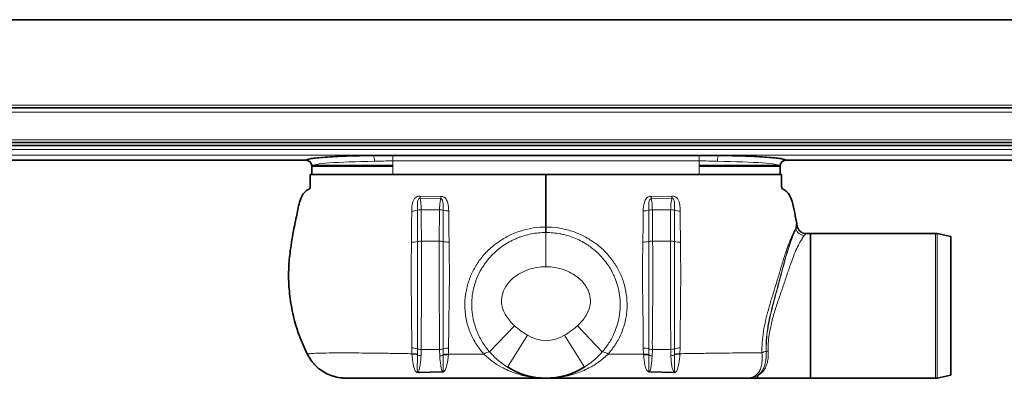
# Model space of a CAD drawing. Units: millimetres. Extents: x 328 to 1690, y 584 to 964.
# Drawn here: x 669 to 1009, y 840 to 964 of the extents above; entities that cross this region are included whole.
import ezdxf

# ---------------------------------------------------------------- set-up
doc = ezdxf.new("R2010")
doc.units = ezdxf.units.MM
doc.header["$LTSCALE"] = 5

msp = doc.modelspace()

# ---------------------------------------------------------------- linework, layer by layer
at = {"color": 7, "linetype": 'Continuous', "lineweight": 35}
for p, q in [((360.61, 964.48), (1340.61, 964.48)), ((1340.61, 933.98), (360.61, 933.98)), ((1340.61, 933.98), (360.61, 933.98)), ((1340.61, 921.98), (360.61, 921.98)), ((1340.61, 920.98), (360.61, 920.98)), ((903.61, 917.55), (797.61, 917.55)), ((360.61, 915.89), (767.65, 915.89)), ((769.61, 913.89), (769.61, 910.99)), ((769.81, 914.04), (797.61, 914.04)), ((931.41, 914.04), (903.61, 914.04)), ((931.61, 910.99), (931.61, 913.89)), ((933.57, 915.89), (1340.61, 915.89)), ((769.61, 910.99), (797.61, 910.99)), ((797.61, 910.99), (903.61, 910.99)), ((903.61, 910.99), (924.76, 910.99)), ((925.4, 910.99), (931.61, 910.99)), ((937.3, 894.64), (937.52, 893.22)), ((942.11, 890.54), (940.51, 890.54)), ((985.3, 890.59), (942.11, 890.59)), ((942.11, 865.54), (942.11, 890.59)), ((990.61, 889.54), (985.92, 890.52)), ((990.61, 865.54), (990.61, 889.54)), ((942.11, 840.49), (942.11, 865.54)), ((990.61, 841.54), (990.61, 865.54)), ((985.92, 840.55), (990.61, 841.54)), ((919.66, 840.54), (923.61, 840.54)), ((923.61, 840.54), (942.11, 840.54)), ((942.11, 840.49), (985.3, 840.49))]:
    msp.add_line(p, q, dxfattribs=at)
at = {"color": 8, "linetype": 'Continuous', "lineweight": 18}
for p, q in [((1340.61, 934.98), (360.61, 934.98)), ((360.61, 932.48), (1340.61, 932.48)), ((1340.61, 922.98), (360.61, 922.98)), ((360.61, 919.65), (1340.61, 919.65)), ((360.61, 917.65), (1340.61, 917.65)), ((797.61, 915.66), (797.61, 917.55)), ((903.61, 915.66), (903.61, 917.55)), ((360.61, 915.89), (767.65, 915.89)), ((769.67, 913.69), (797.61, 913.69)), ((903.61, 915.66), (797.61, 915.66)), ((797.61, 915.66), (797.61, 910.99)), ((903.61, 915.66), (903.61, 910.99)), ((931.55, 913.69), (903.61, 913.69)), ((933.57, 915.89), (1340.61, 915.89)), ((807.06, 902.74), (814.19, 902.6)), ((814.21, 903.36), (807.11, 903.48)), ((887.01, 903.36), (894.11, 903.48)), ((894.16, 902.74), (887.03, 902.6)), ((813.8, 898.75), (807.49, 898.75)), ((813.8, 898.75), (813.72, 887.89)), ((887.42, 898.75), (887.5, 887.89)), ((887.42, 898.75), (893.73, 898.75)), ((985.3, 840.49), (985.3, 890.59)), ((985.92, 890.52), (985.92, 840.55)), ((813.72, 887.89), (807.54, 887.89)), ((887.5, 887.89), (893.68, 887.89)), ((831.12, 849.62), (839.69, 858.68)), ((870.1, 849.62), (861.53, 858.68)), ((844.19, 855.39), (837.26, 844.39)), ((857.03, 855.39), (863.96, 844.39)), ((804.2, 850.98), (804.27, 848.98)), ((804.27, 848.98), (804.28, 848.82)), ((806.14, 848.79), (806.14, 850.68)), ((806.14, 848.62), (806.14, 848.79)), ((807.42, 848.3), (807.48, 850.48)), ((813.82, 850.48), (807.48, 850.48)), ((813.82, 850.48), (813.89, 848.18)), ((815.07, 850.64), (815.07, 848.71)), ((815.07, 848.71), (815.07, 848.45)), ((816.85, 848.61), (816.88, 848.86)), ((816.88, 848.86), (816.96, 850.91)), ((884.34, 848.86), (884.26, 850.91)), ((884.37, 848.61), (884.34, 848.86)), ((886.15, 850.64), (886.15, 848.71)), ((886.15, 848.71), (886.15, 848.45)), ((887.4, 850.48), (887.33, 848.18)), ((887.4, 850.48), (893.74, 850.48)), ((893.8, 848.3), (893.74, 850.48)), ((895.08, 848.79), (895.08, 850.68)), ((895.09, 848.62), (895.08, 848.79)), ((896.95, 848.98), (896.94, 848.82)), ((897.02, 850.98), (896.95, 848.98)), ((814.76, 842.79), (806.45, 842.58)), ((806.48, 842.43), (814.77, 842.65)), ((894.74, 842.43), (886.45, 842.65)), ((886.46, 842.79), (894.78, 842.58)), ((923.61, 840.54), (923.61, 841.3))]:
    msp.add_line(p, q, dxfattribs=at)
for centre, radius, start, end in [((788.33, 915.93), 2.99, 352.5246, 32.4766), ((912.89, 915.93), 2.99, 147.5234, 187.4754), ((767.61, 913.89), 2, 0.073, 88.8731), ((933.61, 913.89), 2, 91.1269, 179.927), ((766.49, 905.66), 40.68, 355.8758, 356.9247), ((720.44, 905.66), 93.81, 358.1273, 358.5923), ((980.78, 905.66), 93.81, 181.4077, 181.8727), ((934.73, 905.66), 40.68, 183.0753, 184.1242), ((804.23, 905.62), 7.3, 269.6161, 285.1518), ((807.42, 893.86), 4.89, 89.2609, 105.2588), ((813.85, 893.69), 5.06, 76.0567, 90.5353), ((816.88, 906.04), 7.65, 256.317, 270.795), ((884.34, 906.04), 7.65, 269.205, 283.683), ((887.37, 893.69), 5.06, 89.4647, 103.9433), ((893.8, 893.86), 4.89, 74.7412, 90.7391), ((896.99, 905.62), 7.3, 254.8482, 270.3839), ((929.77, 889.19), 7.88, 22.4526, 22.9852), ((940.04, 892.96), 3.09, 194.2776, 267.9042), ((804.24, 897.02), 9.47, 269.1456, 281.6212), ((807.5, 881.8), 6.1, 89.6347, 102.8146), ((813.72, 881.67), 6.22, 77.4482, 90.0028), ((816.84, 897.77), 10.18, 259.964, 271.4721), ((884.38, 897.77), 10.18, 268.5279, 280.036), ((887.5, 881.67), 6.22, 89.9972, 102.5518), ((893.72, 881.8), 6.1, 77.1854, 90.3653), ((896.98, 897.02), 9.47, 258.3788, 270.8544), ((850.61, 865.59), 12.05, 237.7865, 302.2135), ((804.23, 844.91), 6.08, 71.678, 90.2649), ((804.64, 843.46), 5.53, 74.2693, 93.8165), ((804.63, 843.4), 5.43, 73.9251, 93.6771), ((807.41, 854.58), 4.11, 251.9763, 270.9887), ((807.55, 851.57), 3.27, 244.4146, 267.696), ((813.88, 854.73), 4.25, 269.1903, 286.2343), ((813.74, 851.49), 3.31, 272.5612, 293.6304), ((816.9, 844.59), 6.33, 89.4469, 106.801), ((816.42, 843.23), 5.65, 85.3542, 103.8566), ((816.43, 843.14), 5.49, 85.5277, 104.3185), ((831.25, 846.24), 3.38, 92.2129, 129.1355), ((869.97, 846.24), 3.38, 50.8645, 87.7871), ((884.32, 844.59), 6.33, 73.199, 90.5531), ((884.8, 843.23), 5.65, 76.1434, 94.6458), ((884.8, 843.14), 5.49, 75.6815, 94.4723), ((887.34, 854.73), 4.25, 253.7657, 270.8097), ((887.48, 851.49), 3.31, 246.3696, 267.4388), ((893.81, 854.58), 4.11, 269.0113, 288.0237), ((893.67, 851.57), 3.27, 272.304, 295.5854), ((897, 844.91), 6.08, 89.7351, 108.322), ((896.58, 843.46), 5.53, 86.1835, 105.7307), ((896.59, 843.4), 5.43, 86.3229, 106.0749), ((927.38, 845.98), 3.87, 99.3656, 122.462), ((923.71, 871.12), 21.53, 278.111, 278.2886), ((927.64, 845.13), 4.75, 91.6334, 99.9672), ((803.68, 841.85), 2.86, 11.7038, 14.658), ((807.58, 842), 7.23, 5.1956, 6.339), ((893.64, 842), 7.23, 173.661, 174.8044), ((897.54, 841.85), 2.86, 165.342, 168.2962), ((923.61, 855.75), 14.44, 270, 270.7472), ((923.81, 838.21), 3.09, 89.5392, 90.2871)]:
    msp.add_arc(centre, radius, start, end, dxfattribs=at)
at = {"color": 7, "linetype": 'Continuous', "lineweight": 35}
for centre, radius, start, end in [((767.61, 913.89), 2, 0.1604, 88.7916), ((933.61, 913.89), 2, 91.1929, 179.8251), ((985.3, 887.59), 3, 78.1402, 90), ((850.61, 865.59), 25.05, 237.7865, 302.2135), ((985.3, 843.49), 3, 270, 281.8598)]:
    msp.add_arc(centre, radius, start, end, dxfattribs=at)
at = {"color": 8, "linetype": 'Continuous', "lineweight": 18}
for centre, start_param, end_param in [((797.61, 913.88), 1.79833, 3.134034), ((903.61, 913.88), 0.007559, 1.343263)]:
    msp.add_ellipse(centre, major_axis=(28, 0), ratio=0.06084, start_param=start_param, end_param=end_param, dxfattribs=at)
at = {"color": 7, "linetype": 'Continuous', "lineweight": 35}
for points, knots in [([(790.85, 917.53), (787.6, 917.49), (784.48, 917.42), (778.83, 917.22), (776.31, 917.09), (772.14, 916.79), (770.49, 916.62), (768.26, 916.27), (767.68, 916.08), (767.65, 915.89)], [0, 0, 0, 0, 0.25, 0.25, 0.5, 0.5, 0.75, 0.75, 1, 1, 1, 1]), ([(797.61, 917.55), (796.48, 917.55), (795.36, 917.55), (793.66, 917.54), (793.1, 917.54), (792.26, 917.54), (791.97, 917.54), (791.55, 917.54), (791.41, 917.54), (791.13, 917.54), (790.99, 917.54), (790.85, 917.53)], [0, 0, 0, 0, 0.5, 0.5, 0.75, 0.75, 0.875, 0.875, 0.9375, 0.9375, 1, 1, 1, 1]), ([(910.37, 917.53), (910.23, 917.54), (910.09, 917.54), (909.81, 917.54), (909.67, 917.54), (909.25, 917.54), (908.97, 917.54), (908.12, 917.54), (907.56, 917.54), (905.87, 917.55), (904.74, 917.55), (903.61, 917.55)], [0, 0, 0, 0, 0.0625, 0.0625, 0.125, 0.125, 0.25, 0.25, 0.5, 0.5, 1, 1, 1, 1]), ([(933.57, 915.89), (933.54, 916.08), (932.96, 916.27), (930.73, 916.62), (929.08, 916.79), (924.91, 917.09), (922.39, 917.22), (916.74, 917.42), (913.62, 917.49), (910.37, 917.53)], [0, 0, 0, 0, 0.25, 0.25, 0.5, 0.5, 0.75, 0.75, 1, 1, 1, 1]), ([(769.11, 910.99), (769.12, 910.11), (769.13, 908.84), (769.09, 907.32), (769.17, 906.32), (768.49, 905.77), (767.69, 905.35), (766.61, 904.36), (765.29, 901.73), (764.61, 897.52), (763.51, 892.83), (762.77, 888.52), (762.21, 884.88), (761.83, 881.64), (761.64, 878.63), (761.57, 874.42), (761.92, 868.84), (763.15, 862.03), (765.12, 855.27), (767.1, 850.98), (768.09, 848.82)], [0, 0, 0, 0, 0.040377, 0.058143, 0.071875, 0.083099, 0.095319, 0.114718, 0.149296, 0.22928, 0.310209, 0.372685, 0.431387, 0.480459, 0.523552, 0.570817, 0.675181, 0.781808, 0.890254, 1, 1, 1, 1]), ([(850.61, 910.99), (842.76, 910.99), (826.86, 910.99), (809.3, 910.99), (797.94, 910.99), (792.98, 910.99), (788.2, 910.99), (783.71, 910.99), (779.63, 910.99), (776.06, 910.99), (773.09, 910.99), (770.86, 910.99), (769.39, 910.99), (769.21, 910.99), (769.11, 910.99)], [0, 0, 0, 0, 0.240913, 0.488258, 0.539172, 0.58994, 0.640069, 0.689989, 0.740042, 0.790419, 0.84132, 0.892968, 0.945687, 1, 1, 1, 1]), ([(850.61, 892.77), (850.61, 893.44), (850.61, 895.52), (850.61, 898.96), (850.61, 902.6), (850.61, 904.75), (850.61, 905.53), (850.61, 905.81), (850.61, 906.29), (850.61, 907.05), (850.61, 907.91), (850.61, 909.23), (850.61, 910.3), (850.61, 910.99)], [0, 0, 0, 0, 0.1056, 0.324946, 0.54561, 0.668613, 0.701192, 0.733949, 0.767244, 0.803595, 0.840118, 0.897512, 1, 1, 1, 1]), ([(850.61, 910.99), (858.46, 910.99), (874.36, 910.99), (891.92, 910.99), (903.29, 910.99), (908.24, 910.99), (913.03, 910.99), (917.51, 910.99), (921.59, 910.99), (925.16, 910.99), (928.13, 910.99), (930.36, 910.99), (931.83, 910.99), (932.02, 910.99), (932.11, 910.99)], [0, 0, 0, 0, 0.240913, 0.488258, 0.539172, 0.58994, 0.640069, 0.689989, 0.740042, 0.790419, 0.84132, 0.892968, 0.945687, 1, 1, 1, 1]), ([(932.11, 910.99), (932.1, 910.11), (932.09, 908.84), (932.13, 907.32), (932.05, 906.32), (932.73, 905.77), (933.54, 905.35), (934.61, 904.36), (935.78, 902.07), (936.38, 898.63), (936.99, 895.98), (937.3, 894.64)], [0, 0, 0, 0, 0.146577, 0.211071, 0.260918, 0.301663, 0.346024, 0.416447, 0.541971, 0.768849, 1, 1, 1, 1]), ([(850.61, 890.9), (850.61, 890.98), (850.61, 891.22), (850.61, 891.83), (850.61, 892.45), (850.61, 892.77)], [0, 0, 0, 0, 0.212518, 0.606258, 1, 1, 1, 1]), ([(940.51, 890.54), (940.49, 890.54), (940.38, 890.54), (939.93, 890.57), (939.17, 890.79), (938.34, 891.38), (937.73, 892.22), (937.59, 892.88), (937.52, 893.22)], [0, 0, 0, 0, 0.009508, 0.079112, 0.309464, 0.539684, 0.769841, 1, 1, 1, 1]), ([(768.09, 848.82), (768.5, 848.1), (769.33, 846.62), (771.01, 844.73), (772.98, 843.11), (775.18, 841.86), (777.58, 841), (779.74, 840.59), (781.08, 840.55), (781.56, 840.54)], [0, 0, 0, 0, 0.149784, 0.30392, 0.453701, 0.607808, 0.757934, 0.912369, 1, 1, 1, 1]), ([(923.61, 840.54), (923.61, 840.54), (923.64, 840.54), (923.71, 840.65), (923.77, 841.09), (923.8, 841.31)], [0, 0, 0, 0, 0.014953, 0.50377, 1, 1, 1, 1]), ([(781.56, 840.54), (781.7, 840.54), (782.05, 840.54), (783.25, 840.54), (785.1, 840.54), (787.39, 840.54), (789.92, 840.54), (792.68, 840.54), (795.61, 840.54), (798.76, 840.54), (805.25, 840.54), (814.98, 840.54), (831.19, 840.54), (843.06, 840.54), (850.61, 840.54)], [0, 0, 0, 0, 0.033908, 0.083889, 0.133886, 0.178764, 0.223637, 0.264614, 0.305564, 0.34656, 0.387606, 0.5511, 0.714602, 1, 1, 1, 1]), ([(919.66, 840.54), (919.52, 840.54), (919.17, 840.54), (917.98, 840.54), (916.14, 840.54), (913.84, 840.54), (911.33, 840.54), (908.55, 840.54), (905.64, 840.54), (902.49, 840.54), (895.99, 840.54), (886.24, 840.54), (870.03, 840.54), (858.16, 840.54), (850.61, 840.54)], [0, 0, 0, 0, 0.033906, 0.083137, 0.133884, 0.178246, 0.223632, 0.264126, 0.305557, 0.345938, 0.387638, 0.551088, 0.714616, 1, 1, 1, 1])]:
    msp.add_open_spline(points, degree=3, knots=knots, dxfattribs=at)
at = {"color": 8, "linetype": 'Continuous', "lineweight": 18}
for points, knots in [([(797.61, 915.66), (796.54, 915.66), (795.48, 915.64), (793.38, 915.59), (792.33, 915.55), (791.29, 915.54)], [0, 0, 0, 0, 0.5, 0.5, 1, 1, 1, 1]), ([(909.93, 915.54), (908.89, 915.55), (907.84, 915.59), (905.74, 915.64), (904.68, 915.66), (903.61, 915.66)], [0, 0, 0, 0, 0.5, 0.5, 1, 1, 1, 1]), ([(805.39, 902.94), (805.39, 902.94), (805.37, 902.92), (805.12, 902.64), (804.57, 901.71), (804.24, 900.13), (804.2, 898.88), (804.18, 898.33)], [0, 0, 0, 0, 0.000011, 0.016562, 0.225476, 0.65697, 1, 1, 1, 1]), ([(807.11, 903.48), (806.92, 903.48), (806.57, 903.47), (805.97, 903.29), (805.6, 903.09), (805.39, 902.94), (805.39, 902.94)], [0, 0, 0, 0, 0.2986044, 0.5785108, 0.9999676, 1, 1, 1, 1]), ([(806.14, 898.58), (806.14, 899.07), (806.14, 900.12), (806.15, 901.32), (806.35, 902.17), (806.55, 902.53), (806.74, 902.68), (806.84, 902.73), (806.95, 902.75), (807.03, 902.74), (807.06, 902.74)], [0, 0, 0, 0, 0.309203, 0.663838, 0.803986, 0.907722, 0.936128, 0.954692, 0.978909, 1, 1, 1, 1]), ([(807.49, 898.75), (807.46, 899.69), (807.41, 901.17), (807.16, 902.32), (807.06, 902.74)], [0, 0, 0, 0, 0.631036, 1, 1, 1, 1]), ([(814.19, 902.6), (814.12, 902.24), (813.88, 901.14), (813.84, 899.72), (813.8, 898.75)], [0, 0, 0, 0, 0.320457, 1, 1, 1, 1]), ([(814.19, 902.6), (814.23, 902.6), (814.31, 902.6), (814.43, 902.56), (814.55, 902.48), (814.74, 902.27), (814.96, 901.74), (815.05, 900.73), (815.07, 899.63), (815.07, 898.85), (815.07, 898.6)], [0, 0, 0, 0, 0.024738, 0.04922, 0.075157, 0.118695, 0.241883, 0.481637, 0.838057, 1, 1, 1, 1]), ([(815.62, 902.97), (815.62, 902.97), (815.55, 903.01), (815.29, 903.15), (814.82, 903.32), (814.41, 903.35), (814.21, 903.36)], [0, 0, 0, 0, 0.00004, 0.16709, 0.613377, 1, 1, 1, 1]), ([(816.99, 898.39), (816.95, 899.3), (816.88, 900.71), (816.27, 902.25), (815.8, 902.81), (815.62, 902.97), (815.62, 902.97)], [0, 0, 0, 0, 0.557425, 0.858236, 0.999989, 1, 1, 1, 1]), ([(884.23, 898.39), (884.27, 899.3), (884.34, 900.71), (884.95, 902.25), (885.42, 902.81), (885.6, 902.97), (885.6, 902.97)], [0, 0, 0, 0, 0.557425, 0.858236, 0.999989, 1, 1, 1, 1]), ([(885.6, 902.97), (885.6, 902.97), (885.67, 903.01), (885.94, 903.15), (886.4, 903.32), (886.81, 903.35), (887.01, 903.36)], [0, 0, 0, 0, 0.00004, 0.16709, 0.613377, 1, 1, 1, 1]), ([(887.03, 902.6), (886.99, 902.6), (886.91, 902.6), (886.79, 902.56), (886.67, 902.48), (886.49, 902.27), (886.26, 901.74), (886.17, 900.73), (886.15, 899.63), (886.15, 898.85), (886.15, 898.6)], [0, 0, 0, 0, 0.024738, 0.04922, 0.075157, 0.118695, 0.241883, 0.481637, 0.838057, 1, 1, 1, 1]), ([(887.03, 902.6), (887.1, 902.24), (887.34, 901.14), (887.38, 899.72), (887.42, 898.75)], [0, 0, 0, 0, 0.320457, 1, 1, 1, 1]), ([(893.73, 898.75), (893.76, 899.69), (893.81, 901.17), (894.07, 902.32), (894.16, 902.74)], [0, 0, 0, 0, 0.631036, 1, 1, 1, 1]), ([(894.11, 903.48), (894.3, 903.48), (894.66, 903.47), (895.25, 903.29), (895.62, 903.09), (895.83, 902.94), (895.83, 902.94)], [0, 0, 0, 0, 0.2986044, 0.5785108, 0.9999676, 1, 1, 1, 1]), ([(895.09, 898.58), (895.08, 899.07), (895.08, 900.12), (895.07, 901.32), (894.88, 902.17), (894.67, 902.53), (894.49, 902.68), (894.38, 902.73), (894.27, 902.75), (894.19, 902.74), (894.16, 902.74)], [0, 0, 0, 0, 0.309203, 0.663838, 0.803986, 0.907722, 0.936128, 0.954692, 0.978909, 1, 1, 1, 1]), ([(895.83, 902.94), (895.83, 902.94), (895.85, 902.92), (896.1, 902.64), (896.65, 901.71), (896.99, 900.13), (897.02, 898.88), (897.04, 898.33)], [0, 0, 0, 0, 0.000011, 0.016562, 0.225476, 0.65697, 1, 1, 1, 1]), ([(804.18, 898.33), (804.18, 898.22), (804.17, 895.08), (804.13, 891.48), (804.1, 887.97), (804.1, 887.55)], [0, 0, 0, 0, 0.030594, 0.884955, 1, 1, 1, 1]), ([(806.15, 887.74), (806.15, 887.76), (806.15, 888.18), (806.14, 891.83), (806.14, 895.4), (806.14, 898.58)], [0, 0, 0, 0, 0.0049103, 0.1151643, 1, 1, 1, 1]), ([(807.54, 887.89), (807.52, 891), (807.49, 894.65), (807.49, 898.23), (807.49, 898.75)], [0, 0, 0, 0, 0.8536363, 1, 1, 1, 1]), ([(815.07, 898.6), (815.07, 897.34), (815.07, 893.76), (815.07, 890.11), (815.07, 887.74)], [0, 0, 0, 0, 0.3531288, 1, 1, 1, 1]), ([(817.11, 887.59), (817.06, 890.82), (817, 894.45), (816.99, 897.99), (816.99, 898.39)], [0, 0, 0, 0, 0.889235, 1, 1, 1, 1]), ([(884.12, 887.59), (884.17, 890.82), (884.22, 894.45), (884.23, 897.99), (884.23, 898.39)], [0, 0, 0, 0, 0.889235, 1, 1, 1, 1]), ([(886.15, 898.6), (886.15, 897.34), (886.15, 893.76), (886.15, 890.11), (886.15, 887.74)], [0, 0, 0, 0, 0.3531288, 1, 1, 1, 1]), ([(893.68, 887.89), (893.7, 891), (893.73, 894.65), (893.73, 898.23), (893.73, 898.75)], [0, 0, 0, 0, 0.8536363, 1, 1, 1, 1]), ([(895.08, 887.74), (895.08, 887.76), (895.08, 888.18), (895.08, 891.83), (895.08, 895.4), (895.09, 898.58)], [0, 0, 0, 0, 0.0049103, 0.1151643, 1, 1, 1, 1]), ([(897.04, 898.33), (897.04, 898.22), (897.05, 895.08), (897.09, 891.48), (897.12, 887.97), (897.12, 887.55)], [0, 0, 0, 0, 0.030594, 0.884955, 1, 1, 1, 1]), ([(834.48, 887.82), (834.48, 887.82), (835.64, 888.62), (838.12, 890.06), (842.1, 891.62), (846.31, 892.57), (849.17, 892.77), (850.61, 892.77), (850.61, 892.77)], [0, 0, 0, 0, 0.000003, 0.24819, 0.502421, 0.748214, 0.999997, 1, 1, 1, 1]), ([(850.61, 892.77), (850.61, 892.77), (852.02, 892.77), (854.88, 892.57), (859.05, 891.64), (863.07, 890.08), (865.56, 888.64), (866.74, 887.82), (866.74, 887.82)], [0, 0, 0, 0, 0.000003, 0.24578, 0.49758, 0.745765, 0.999997, 1, 1, 1, 1]), ([(925.3, 849.24), (925.3, 850.41), (925.29, 852.78), (925.77, 856.6), (926.54, 860.44), (927.53, 864.28), (928.7, 868.28), (930, 872.46), (931.29, 876.69), (932.5, 880.76), (933.67, 884.45), (934.79, 887.63), (935.9, 890.18), (936.63, 891.6), (936.95, 892.14), (937.02, 892.26)], [0, 0, 0, 0, 0.07775, 0.158044, 0.227967, 0.29946, 0.376058, 0.454393, 0.539834, 0.627732, 0.714071, 0.802616, 0.887907, 0.975836, 1, 1, 1, 1]), ([(926.75, 849.8), (926.74, 850.05), (926.68, 851.3), (926.75, 853.79), (927.19, 857.58), (927.95, 861.43), (928.86, 865.19), (929.85, 868.94), (931.06, 873.28), (932.33, 878.09), (933.61, 882.83), (934.8, 886.75), (935.8, 889.43), (936.53, 891.18), (936.86, 891.9), (937.02, 892.26)], [0, 0, 0, 0, 0.0177553, 0.0895542, 0.1635125, 0.2505819, 0.3150329, 0.3805148, 0.4675444, 0.5694411, 0.6754503, 0.787144, 0.8785532, 0.9388624, 1, 1, 1, 1]), ([(926.82, 849.81), (926.81, 850.98), (926.79, 853.34), (927.27, 857.44), (928.12, 861.81), (929.25, 866.35), (930.46, 870.82), (931.65, 875.15), (932.72, 879.24), (933.72, 882.94), (934.69, 886.15), (935.6, 888.75), (936.44, 890.83), (936.85, 891.74), (937.05, 892.19)], [0, 0, 0, 0, 0.081284, 0.162593, 0.250397, 0.338277, 0.42427, 0.510246, 0.59657, 0.682907, 0.76574, 0.848571, 0.924301, 1, 1, 1, 1]), ([(937.02, 892.26), (937.06, 892.65), (937.14, 893.44), (937.23, 894.11), (937.28, 894.48), (937.29, 894.59), (937.3, 894.64), (937.3, 894.64)], [0, 0, 0, 0, 0.342991, 0.693111, 0.846038, 0.999991, 1, 1, 1, 1]), ([(937.05, 892.19), (937.17, 892.45), (937.41, 892.98), (937.49, 893.14), (937.52, 893.22)], [0, 0, 0, 0, 0.495393, 1, 1, 1, 1]), ([(831.12, 849.62), (830.8, 850), (830.04, 850.91), (828.96, 852.45), (827.89, 854.25), (826.95, 856.17), (826.08, 858.45), (825.36, 861.1), (824.92, 864.3), (824.92, 867.16), (825.19, 869.58), (825.63, 871.88), (826.46, 874.6), (827.64, 877.17), (828.83, 879.18), (829.88, 880.69), (831.06, 882.14), (832.2, 883.34), (833.57, 884.62), (835.2, 885.94), (837.33, 887.34), (839.24, 888.34), (840.8, 889.01), (842.36, 889.6), (844.34, 890.18), (846.8, 890.66), (848.9, 890.87), (850.18, 890.89), (850.61, 890.9)], [0, 0, 0, 0, 0.0272519, 0.0643956, 0.101768, 0.1399162, 0.1783602, 0.2309313, 0.2840751, 0.346308, 0.3778606, 0.409835, 0.4664493, 0.5237709, 0.555266, 0.5869395, 0.6191573, 0.651556, 0.6730473, 0.7163558, 0.7603801, 0.8051322, 0.827695, 0.8487242, 0.8910916, 0.9341507, 0.9779264, 1, 1, 1, 1]), ([(850.61, 890.9), (850.61, 890.74), (850.61, 890.43), (850.61, 889.86), (850.61, 889.21), (850.61, 888.49), (850.61, 887.71), (850.61, 886.86), (850.61, 885.95), (850.61, 885), (850.61, 884), (850.61, 882.98), (850.61, 881.92), (850.61, 880.64), (850.61, 879.67), (850.61, 879.08), (850.61, 879.03)], [0, 0, 0, 0, 0.072051, 0.144603, 0.218733, 0.293407, 0.365459, 0.438011, 0.51214, 0.586814, 0.658868, 0.731422, 0.805553, 0.880229, 0.990867, 1, 1, 1, 1]), ([(850.61, 890.9), (851.43, 890.88), (853.07, 890.83), (855.09, 890.54), (857.1, 890.11), (859.08, 889.54), (861.41, 888.62), (863.28, 887.67), (864.95, 886.66), (866.41, 885.63), (868.01, 884.32), (869.5, 882.87), (870.82, 881.36), (871.95, 879.84), (872.92, 878.32), (873.78, 876.73), (874.69, 874.7), (875.52, 872.2), (876.13, 869.16), (876.35, 866.01), (876.18, 863.29), (875.76, 860.8), (875.17, 858.54), (874.33, 856.3), (873.39, 854.36), (872.42, 852.7), (871.33, 851.1), (870.51, 850.12), (870.1, 849.62)], [0, 0, 0, 0, 0.0420695, 0.0843884, 0.1054254, 0.1478084, 0.1908708, 0.234625, 0.2566774, 0.2919631, 0.3274716, 0.3636904, 0.4001609, 0.4308872, 0.4617759, 0.4929198, 0.5244146, 0.5762252, 0.6285929, 0.6833701, 0.7388452, 0.769172, 0.8150604, 0.8615325, 0.8956624, 0.9301882, 0.9649049, 1, 1, 1, 1]), ([(939.93, 889.87), (939.69, 889.53), (939.2, 888.84), (938.19, 887.1), (937.06, 884.81), (935.89, 881.88), (934.67, 878.41), (933.37, 874.51), (931.95, 870.34), (930.47, 866.05), (929.1, 861.64), (928.11, 857.61), (927.57, 854.02), (927.44, 851.57), (927.49, 850.25), (927.5, 849.88)], [0, 0, 0, 0, 0.073489, 0.148805, 0.229172, 0.311565, 0.39696, 0.484769, 0.570783, 0.659166, 0.746183, 0.83614, 0.903526, 0.972851, 1, 1, 1, 1]), ([(940.51, 890.54), (940.46, 890.51), (940.37, 890.45), (940.08, 890.06), (939.93, 889.87)], [0, 0, 0, 0, 0.495532, 1, 1, 1, 1]), ([(804.1, 887.55), (804.08, 886.07), (804.04, 883.12), (804.01, 878.57), (804.02, 873.96), (804.05, 869.3), (804.1, 864.63), (804.15, 859.99), (804.19, 855.41), (804.2, 852.46), (804.2, 850.98)], [0, 0, 0, 0, 0.121453, 0.243636, 0.367963, 0.493, 0.618587, 0.745034, 0.87199, 1, 1, 1, 1]), ([(806.14, 850.68), (806.14, 852.17), (806.13, 855.16), (806.14, 859.8), (806.14, 864.51), (806.15, 870.2), (806.16, 876.93), (806.15, 883.11), (806.15, 886.68), (806.15, 887.74)], [0, 0, 0, 0, 0.127247, 0.255475, 0.381092, 0.507592, 0.708961, 0.913776, 1, 1, 1, 1]), ([(807.48, 850.48), (807.48, 852.01), (807.48, 855.09), (807.5, 859.82), (807.53, 864.6), (807.56, 869.41), (807.58, 874.3), (807.59, 880.53), (807.56, 885.02), (807.54, 887.89)], [0, 0, 0, 0, 0.129697, 0.260367, 0.385342, 0.511185, 0.639764, 0.769291, 1, 1, 1, 1]), ([(813.72, 887.89), (813.69, 885.31), (813.63, 880.08), (813.64, 873.12), (813.69, 867.24), (813.75, 862.46), (813.8, 857.71), (813.83, 853.7), (813.82, 851.33), (813.82, 850.48)], [0, 0, 0, 0, 0.207801, 0.419695, 0.544392, 0.669951, 0.798226, 0.927442, 1, 1, 1, 1]), ([(815.07, 887.74), (815.07, 887.02), (815.07, 884.73), (815.07, 880.81), (815.06, 875), (815.07, 868.14), (815.07, 860.46), (815.07, 854.62), (815.07, 851.47), (815.07, 850.64)], [0, 0, 0, 0, 0.058851, 0.186551, 0.315071, 0.520516, 0.729605, 0.928921, 1, 1, 1, 1]), ([(816.96, 850.91), (816.96, 851.73), (816.95, 854.82), (817.03, 860.55), (817.16, 868.13), (817.22, 874.92), (817.2, 880.7), (817.15, 884.6), (817.12, 886.88), (817.11, 887.59)], [0, 0, 0, 0, 0.070647, 0.26915, 0.47483, 0.684124, 0.812356, 0.941227, 1, 1, 1, 1]), ([(829.12, 848.86), (828.23, 849.95), (826.43, 852.16), (824.4, 856.08), (822.99, 860.49), (822.44, 865.04), (822.7, 869.53), (823.65, 873.68), (825.26, 877.64), (827.56, 881.41), (830.61, 884.91), (833.12, 886.93), (834.48, 887.82), (834.48, 887.82)], [0, 0, 0, 0, 0.0987971, 0.2002032, 0.3040525, 0.4120846, 0.5047741, 0.6005378, 0.6921671, 0.7863356, 0.891432, 0.9999987, 1, 1, 1, 1]), ([(866.74, 887.82), (866.74, 887.82), (866.96, 887.68), (868.38, 886.71), (870.85, 884.65), (873.69, 881.36), (875.94, 877.68), (877.54, 873.76), (878.52, 869.58), (878.79, 865.15), (878.25, 860.55), (876.86, 856.17), (874.81, 852.19), (873.01, 849.98), (872.1, 848.86)], [0, 0, 0, 0, 0.0000013, 0.0176852, 0.1143734, 0.2137146, 0.3053523, 0.3995, 0.4922124, 0.5879403, 0.69172, 0.799809, 0.898519, 1, 1, 1, 1]), ([(884.26, 850.91), (884.26, 851.73), (884.27, 854.82), (884.19, 860.55), (884.06, 868.13), (884, 874.92), (884.02, 880.7), (884.07, 884.6), (884.1, 886.88), (884.12, 887.59)], [0, 0, 0, 0, 0.070647, 0.26915, 0.47483, 0.684124, 0.812356, 0.941227, 1, 1, 1, 1]), ([(886.15, 887.74), (886.15, 887.02), (886.15, 884.73), (886.16, 880.81), (886.16, 875), (886.15, 868.14), (886.15, 860.46), (886.15, 854.62), (886.15, 851.47), (886.15, 850.64)], [0, 0, 0, 0, 0.058851, 0.186551, 0.315071, 0.520516, 0.729605, 0.928921, 1, 1, 1, 1]), ([(887.5, 887.89), (887.53, 885.31), (887.59, 880.08), (887.58, 873.12), (887.53, 867.24), (887.47, 862.46), (887.42, 857.71), (887.39, 853.7), (887.4, 851.33), (887.4, 850.48)], [0, 0, 0, 0, 0.207801, 0.419695, 0.544392, 0.669951, 0.798226, 0.927442, 1, 1, 1, 1]), ([(893.74, 850.48), (893.74, 852.01), (893.75, 855.09), (893.72, 859.82), (893.69, 864.6), (893.66, 869.41), (893.64, 874.3), (893.64, 880.53), (893.67, 885.02), (893.68, 887.89)], [0, 0, 0, 0, 0.129697, 0.260367, 0.385342, 0.511185, 0.639764, 0.769291, 1, 1, 1, 1]), ([(895.08, 850.68), (895.09, 852.17), (895.09, 855.16), (895.08, 859.8), (895.08, 864.51), (895.07, 870.2), (895.06, 876.93), (895.07, 883.11), (895.07, 886.68), (895.08, 887.74)], [0, 0, 0, 0, 0.127247, 0.255475, 0.381092, 0.507592, 0.708961, 0.913776, 1, 1, 1, 1]), ([(897.12, 887.55), (897.14, 886.07), (897.18, 883.12), (897.21, 878.57), (897.21, 873.96), (897.17, 869.3), (897.12, 864.63), (897.07, 859.99), (897.03, 855.41), (897.03, 852.46), (897.02, 850.98)], [0, 0, 0, 0, 0.121453, 0.243636, 0.367963, 0.493, 0.618587, 0.745034, 0.87199, 1, 1, 1, 1]), ([(850.61, 879.03), (850.58, 879.03), (849.54, 879.04), (847.49, 878.88), (844.55, 878.15), (841.77, 876.94), (839.53, 875.45), (837.85, 873.82), (836.4, 871.88), (835.24, 869.21), (835.14, 865.98), (836.09, 863.26), (837.44, 861.11), (838.68, 859.67), (839.47, 858.9), (839.69, 858.68)], [0, 0, 0, 0, 0.003185, 0.099687, 0.196193, 0.292914, 0.389461, 0.453146, 0.516765, 0.621486, 0.726881, 0.818269, 0.893962, 0.96983, 1, 1, 1, 1]), ([(861.53, 858.68), (862.06, 859.21), (863.13, 860.28), (864.69, 862.42), (865.89, 865.06), (866.11, 868.17), (865.23, 871.26), (863.51, 873.78), (861.39, 875.66), (859.21, 877.04), (856.62, 878.16), (853.69, 878.89), (851.66, 879.04), (850.64, 879.03), (850.61, 879.03)], [0, 0, 0, 0, 0.072312, 0.144521, 0.253806, 0.34574, 0.437602, 0.557619, 0.632917, 0.708314, 0.805361, 0.9024, 0.996814, 1, 1, 1, 1]), ([(839.69, 858.68), (840.04, 858.37), (840.73, 857.76), (842.23, 856.65), (843.4, 855.9), (844.19, 855.39)], [0, 0, 0, 0, 0.247968, 0.497269, 1, 1, 1, 1]), ([(857.03, 855.39), (857.58, 855.74), (858.68, 856.45), (860.21, 857.52), (861.11, 858.32), (861.53, 858.68)], [0, 0, 0, 0, 0.351467, 0.703597, 1, 1, 1, 1]), ([(804.27, 848.98), (803.37, 849), (800.62, 849.04), (796.01, 849.13), (790.71, 849.19), (785.82, 849.25), (781.33, 849.28), (777.3, 849.26), (773.69, 849.22), (770.77, 849.14), (768.8, 849.01), (768.2, 848.89), (768.09, 848.82), (768.09, 848.82)], [0, 0, 0, 0, 0.049788, 0.152063, 0.254293, 0.352533, 0.450808, 0.554327, 0.657857, 0.774031, 0.890169, 0.999999, 1, 1, 1, 1]), ([(804.28, 848.82), (804.34, 848.23), (804.51, 846.42), (804.87, 844.36), (805.32, 843.03), (805.82, 842.58), (806.09, 842.47), (806.29, 842.43), (806.42, 842.43), (806.48, 842.43)], [0, 0, 0, 0, 0.213507, 0.65175, 0.87314, 0.934036, 0.960743, 0.980112, 1, 1, 1, 1]), ([(806.45, 842.58), (806.43, 842.57), (806.41, 842.57), (806.37, 842.57), (806.33, 842.58), (806.27, 842.61), (806.19, 842.7), (806.09, 843.1), (806.13, 844.29), (806.13, 845.89), (806.13, 847.58), (806.13, 848.18), (806.14, 848.62)], [0, 0, 0, 0, 0.004511, 0.008928, 0.01308, 0.017778, 0.033967, 0.08406, 0.304743, 0.769282, 0.82732, 1, 1, 1, 1]), ([(806.45, 842.58), (806.67, 843.19), (807.03, 844.17), (807.27, 846.25), (807.37, 847.61), (807.42, 848.3)], [0, 0, 0, 0, 0.44549, 0.718778, 1, 1, 1, 1]), ([(813.89, 848.18), (813.98, 847.05), (814.12, 845.29), (814.42, 843.66), (814.66, 843.05), (814.76, 842.79)], [0, 0, 0, 0, 0.508536, 0.796606, 1, 1, 1, 1]), ([(815.07, 848.45), (815.07, 847.27), (815.07, 845.71), (815.07, 844.29), (815.07, 843.71), (815.05, 843.34), (815.02, 843.09), (814.97, 842.94), (814.91, 842.85), (814.86, 842.81), (814.83, 842.8), (814.8, 842.8), (814.78, 842.79), (814.76, 842.79), (814.76, 842.79)], [0, 0, 0, 0, 0.510866, 0.677316, 0.789729, 0.864914, 0.914999, 0.963894, 0.980505, 0.986405, 0.992357, 0.993777, 0.997899, 1, 1, 1, 1]), ([(814.77, 842.65), (814.81, 842.65), (814.94, 842.66), (815.11, 842.7), (815.35, 842.82), (815.56, 843.01), (815.77, 843.29), (815.96, 843.69), (816.18, 844.32), (816.54, 845.81), (816.72, 847.41), (816.85, 848.61)], [0, 0, 0, 0, 0.014517, 0.041074, 0.066045, 0.124447, 0.177697, 0.253593, 0.363356, 0.522372, 1, 1, 1, 1]), ([(829.12, 848.86), (828.77, 848.86), (824.69, 848.84), (820.61, 848.85), (816.88, 848.86)], [0, 0, 0, 0, 0.084393, 1, 1, 1, 1]), ([(846.7, 840.87), (846.08, 840.91), (843.83, 841.06), (839.94, 842.17), (835.67, 843.99), (832.01, 846.25), (830.09, 847.98), (829.12, 848.86)], [0, 0, 0, 0, 0.098693, 0.362672, 0.632053, 0.8141, 1, 1, 1, 1]), ([(837.26, 844.39), (836, 845.25), (833.81, 846.73), (831.92, 848.76), (831.12, 849.62)], [0, 0, 0, 0, 0.577047, 1, 1, 1, 1]), ([(872.1, 848.86), (871.15, 848), (869.23, 846.26), (865.61, 844.02), (861.31, 842.17), (857.12, 841), (854.5, 840.84), (853.57, 840.79)], [0, 0, 0, 0, 0.172907, 0.350059, 0.600894, 0.85749, 1, 1, 1, 1]), ([(870.1, 849.62), (869.44, 848.9), (867.56, 846.86), (865.38, 845.36), (863.96, 844.39)], [0, 0, 0, 0, 0.349026, 1, 1, 1, 1]), ([(872.1, 848.86), (872.45, 848.86), (876.53, 848.84), (880.61, 848.85), (884.34, 848.86)], [0, 0, 0, 0, 0.0843935, 1, 1, 1, 1]), ([(886.45, 842.65), (886.41, 842.65), (886.29, 842.66), (886.11, 842.7), (885.87, 842.82), (885.66, 843.01), (885.45, 843.29), (885.26, 843.69), (885.04, 844.32), (884.68, 845.81), (884.5, 847.41), (884.37, 848.61)], [0, 0, 0, 0, 0.014517, 0.041074, 0.066045, 0.124447, 0.177697, 0.253593, 0.363356, 0.522372, 1, 1, 1, 1]), ([(886.15, 848.45), (886.15, 847.27), (886.15, 845.71), (886.15, 844.29), (886.16, 843.71), (886.17, 843.34), (886.21, 843.09), (886.25, 842.94), (886.32, 842.85), (886.36, 842.81), (886.39, 842.8), (886.42, 842.8), (886.44, 842.79), (886.46, 842.79), (886.46, 842.79)], [0, 0, 0, 0, 0.510866, 0.677316, 0.789729, 0.864914, 0.914999, 0.963894, 0.980505, 0.986405, 0.992357, 0.993777, 0.997899, 1, 1, 1, 1]), ([(887.33, 848.18), (887.24, 847.05), (887.1, 845.29), (886.8, 843.66), (886.56, 843.05), (886.46, 842.79)], [0, 0, 0, 0, 0.508536, 0.796606, 1, 1, 1, 1]), ([(894.78, 842.58), (894.55, 843.19), (894.19, 844.17), (893.95, 846.25), (893.85, 847.61), (893.8, 848.3)], [0, 0, 0, 0, 0.44549, 0.718778, 1, 1, 1, 1]), ([(896.94, 848.82), (896.88, 848.23), (896.71, 846.42), (896.35, 844.36), (895.9, 843.03), (895.4, 842.58), (895.13, 842.47), (894.93, 842.43), (894.81, 842.43), (894.74, 842.43)], [0, 0, 0, 0, 0.213507, 0.65175, 0.87314, 0.934036, 0.960743, 0.980112, 1, 1, 1, 1]), ([(894.78, 842.58), (894.79, 842.57), (894.81, 842.57), (894.86, 842.57), (894.89, 842.58), (894.95, 842.61), (895.03, 842.7), (895.13, 843.1), (895.09, 844.29), (895.09, 845.89), (895.09, 847.58), (895.09, 848.18), (895.09, 848.62)], [0, 0, 0, 0, 0.004511, 0.008928, 0.01308, 0.017778, 0.033967, 0.08406, 0.304743, 0.769282, 0.82732, 1, 1, 1, 1]), ([(896.95, 848.98), (897.85, 849), (900.58, 849.05), (905.19, 849.11), (910.46, 849.19), (915.38, 849.25), (919.4, 849.27), (922.73, 849.27), (924.44, 849.25), (925.3, 849.24)], [0, 0, 0, 0, 0.083473, 0.25237, 0.426421, 0.589117, 0.755902, 0.877225, 1, 1, 1, 1]), ([(919.66, 840.54), (919.66, 840.54), (920.18, 840.54), (921.23, 840.62), (922.63, 841.09), (923.78, 841.98), (924.64, 843.26), (925.18, 844.88), (925.46, 846.86), (925.35, 848.44), (925.3, 849.24)], [0, 0, 0, 0, 0.001424, 0.135106, 0.289222, 0.446243, 0.584015, 0.724809, 0.860504, 1, 1, 1, 1]), ([(923.61, 841.3), (924.12, 841.69), (925.15, 842.46), (925.99, 844.08), (926.5, 845.81), (926.79, 847.49), (926.76, 849.02), (926.75, 849.8)], [0, 0, 0, 0, 0.258425, 0.525373, 0.632564, 0.814101, 1, 1, 1, 1]), ([(923.8, 841.31), (923.89, 841.4), (924.06, 841.58), (924.6, 842.01), (925.27, 842.77), (926.03, 844.06), (926.56, 845.8), (926.84, 847.73), (926.82, 849.11), (926.82, 849.81)], [0, 0, 0, 0, 0.066523, 0.134614, 0.270526, 0.467909, 0.669725, 0.83329, 1, 1, 1, 1]), ([(927.5, 849.88), (927.51, 849.18), (927.53, 847.77), (927.2, 845.83), (926.54, 844.06), (925.56, 842.56), (924.37, 841.75), (923.93, 841.38), (923.84, 841.31)], [0, 0, 0, 0, 0.1645623, 0.3328009, 0.5301301, 0.7327153, 0.9440962, 1, 1, 1, 1]), ([(923.61, 841.3), (922.94, 841.05), (921.75, 840.61), (920.31, 840.54), (919.66, 840.54), (919.66, 840.54)], [0, 0, 0, 0, 0.566071, 0.9956846, 1, 1, 1, 1]), ([(923.84, 841.31), (923.77, 840.96), (923.7, 840.55), (923.62, 840.54), (923.61, 840.54)], [0, 0, 0, 0, 0.872481, 1, 1, 1, 1]), ([(850.61, 840.54), (850.6, 840.54), (849.63, 840.54), (848.66, 840.66), (847.69, 840.78)], [0, 0, 0, 0, 0.009453, 1, 1, 1, 1]), ([(852.06, 840.66), (851.58, 840.6), (851.1, 840.53), (850.62, 840.54), (850.61, 840.54)], [0, 0, 0, 0, 0.98091, 1, 1, 1, 1])]:
    msp.add_open_spline(points, degree=3, knots=knots, dxfattribs=at)

doc.saveas('drawing.dxf')
